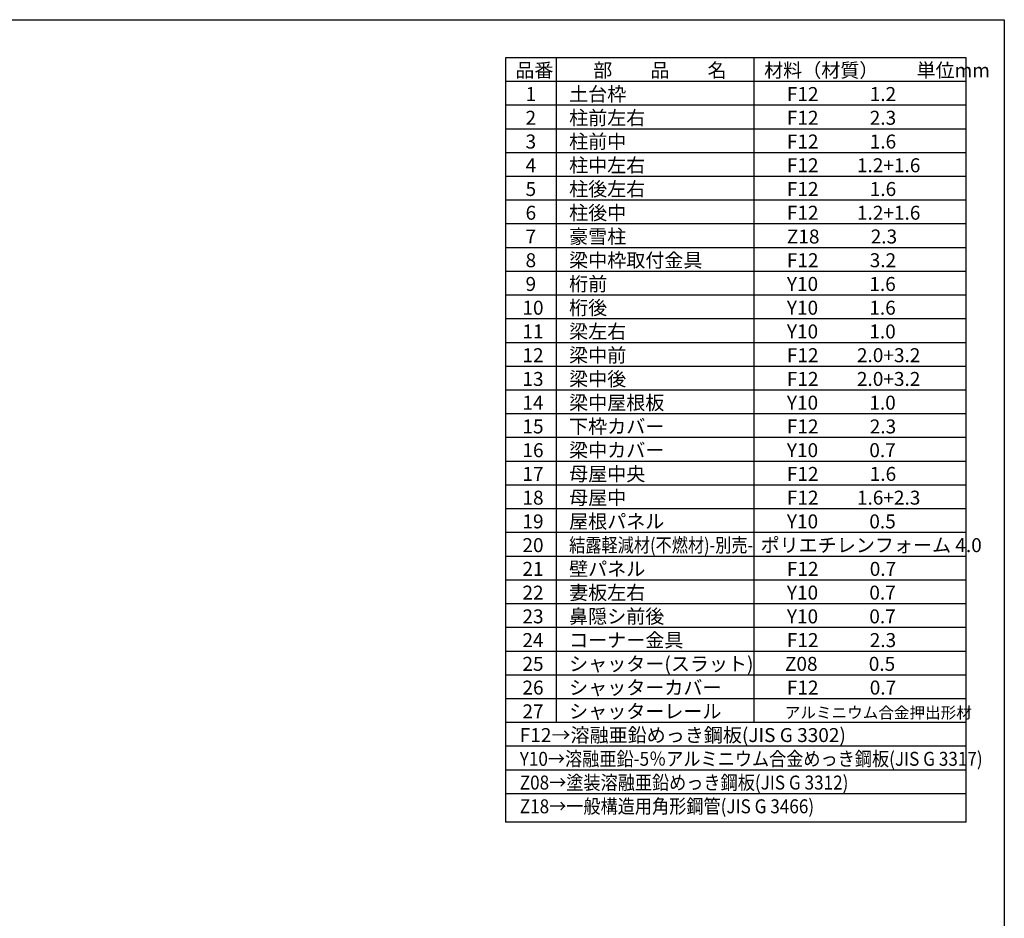
# Model space of a CAD drawing. Extents: x 225 to 20334, y 7 to 14162.
# Drawn here: x 12577 to 20334, y 7084 to 14162 of the extents above; entities that cross this region are included whole.
import ezdxf

# ---------------------------------------------------------------- set-up
doc = ezdxf.new("R2010")
doc.units = 0
doc.header["$LTSCALE"] = 20
for name, color, linetype in [('仕様書枠', 230, 'CONTINUOUS'), ('文字', 7, 'CONTINUOUS'), ('部品1', 7, 'CONTINUOUS')]:
    doc.layers.add(name, color=color, linetype=linetype)
doc.styles.add('STYLE1', font='isocp.shx', dxfattribs={"bigfont": 'bigfont.shx'})

msp = doc.modelspace()

# ---------------------------------------------------------------- linework, layer by layer
at = {"layer": '仕様書枠', "ltscale": 50}
for p, q in [((225, 14162), (20334, 14162)), ((20334, 14162), (20334, 280))]:
    msp.add_line(p, q, dxfattribs=at)
at = {"layer": '文字', "color": 7, "ltscale": 50}
for p, q in [((18359.8, 13862), (18359.8, 8626)), ((20034, 7840.6), (20034, 13862)), ((20034, 11805), (16404, 11805)), ((20034, 11618), (16404, 11618)), ((20034, 11431), (16404, 11431)), ((20034, 11244), (16404, 11244)), ((20034, 11057), (16404, 11057)), ((20034, 10870), (16404, 10870)), ((20034, 10683), (16404, 10683))]:
    msp.add_line(p, q, dxfattribs=at)
at = {"layer": '部品1'}
for p, q in [((16404, 13862), (16404, 7840.6)), ((20034, 13862), (16404, 13862)), ((16803.3, 13862), (16803.3, 8626)), ((20034, 13675), (16404, 13675)), ((20034, 13488), (16404, 13488)), ((20034, 13301), (16404, 13301)), ((20034, 13114), (16404, 13114)), ((20034, 12927), (16404, 12927)), ((20034, 12740), (16404, 12740)), ((20034, 12553), (16404, 12553)), ((20034, 12366), (16404, 12366)), ((20034, 12179), (16404, 12179)), ((20034, 11992), (16404, 11992)), ((20034, 10496), (16404, 10496)), ((20034, 10309), (16404, 10309)), ((20034, 10122), (16404, 10122)), ((20034, 9935), (16404, 9935)), ((20034, 9748), (16404, 9748)), ((20034, 9561), (16404, 9561)), ((20034, 9374), (16404, 9374)), ((20034, 9187), (16404, 9187)), ((20034, 9000), (16404, 9000)), ((20034, 8813), (16404, 8813)), ((20034, 8626), (16404, 8626)), ((20034, 8439), (16404, 8439)), ((20034, 8252), (16404, 8252)), ((20034, 8065), (16404, 8065)), ((20034, 7840.6), (16404, 7840.6))]:
    msp.add_line(p, q, dxfattribs=at)

# ---------------------------------------------------------------- texts
at = {"layer": '文字', "color": 7, "ltscale": 50, "style": 'STYLE1'}
for s, height, p in [('品番', 110, (16481.25, 13708.46)), ('部\u3000\u3000品\u3000\u3000名', 110, (17095.54, 13708.46)), ('材料（材質）\u3000\u3000単位mm', 110, (18441.86, 13708.46)), ('1', 110, (16562.39, 13521.46)), ('土台枠', 110, (16905.51, 13521.46)), ('F12            1.2', 110, (18620.98, 13521.46)), ('2', 110, (16562.39, 13334.46)), ('柱前左右', 110, (16905.51, 13334.46)), ('F12            2.3', 110, (18620.98, 13334.46)), ('柱前中', 110, (16905.51, 13147.46)), ('3', 110, (16562.39, 13147.46)), ('F12            1.6', 110, (18620.98, 13147.46)), ('4', 110, (16562.39, 12960.46)), ('柱中左右', 110, (16905.51, 12960.46)), ('F12         1.2+1.6', 110, (18620.98, 12960.46)), ('5', 110, (16562.39, 12773.46)), ('柱後左右', 110, (16905.51, 12773.46)), ('F12            1.6', 110, (18620.98, 12773.46)), ('6', 110, (16562.39, 12586.46)), ('柱後中', 110, (16905.51, 12586.46)), ('F12         1.2+1.6', 110, (18620.98, 12586.46)), ('7', 110, (16562.39, 12399.46)), ('豪雪柱', 110, (16905.51, 12399.46)), ('Z18            2.3', 110, (18620.98, 12399.46)), ('梁中枠取付金具', 110, (16905.51, 12212.46)), ('8', 110, (16562.39, 12212.46)), ('F12            3.2', 110, (18620.98, 12212.46)), ('9', 110, (16562.39, 12025.46)), ('桁前', 110, (16905.51, 12025.46)), ('Y10            1.6', 110, (18620.98, 12025.46)), ('10', 110, (16537.74, 11838.46)), ('桁後', 110, (16905.51, 11838.46)), ('Y10            1.6', 110, (18620.98, 11838.46)), ('11', 110, (16537.74, 11651.46)), ('梁左右', 110, (16905.51, 11651.46)), ('Y10            1.0', 110, (18620.98, 11651.46)), ('12', 110, (16537.74, 11464.46)), ('梁中前', 110, (16905.51, 11464.46)), ('F12         2.0+3.2', 110, (18620.98, 11464.46)), ('梁中後', 110, (16905.51, 11277.46)), ('13', 110, (16537.74, 11277.46)), ('F12         2.0+3.2', 110, (18620.98, 11277.46)), ('14', 110, (16537.74, 11090.46)), ('梁中屋根板', 110, (16905.51, 11090.46)), ('Y10            1.0', 110, (18620.98, 11090.46)), ('下枠カバー', 110, (16905.51, 10903.46)), ('F12            2.3', 110, (18620.98, 10903.46)), ('15', 110, (16537.74, 10903.46)), ('16', 110, (16537.74, 10716.46)), ('梁中カバー', 110, (16905.51, 10716.46)), ('Y10            0.7', 110, (18620.98, 10716.46)), ('17', 110, (16537.74, 10529.46)), ('母屋中央', 110, (16905.51, 10529.46)), ('F12            1.6', 110, (18620.98, 10529.46)), ('18', 110, (16537.74, 10342.46)), ('母屋中', 110, (16905.51, 10342.46)), ('F12         1.6+2.3', 110, (18620.98, 10342.46)), ('19', 110, (16537.74, 10155.46)), ('屋根パネル', 110, (16905.51, 10155.46)), ('Y10            0.5', 110, (18620.98, 10155.46)), ('ポリエチレンフォーム 4.0 ', 110, (18413.93, 9968.46)), ('20', 110, (16537.74, 9968.46)), ('21', 110, (16537.74, 9781.46)), ('壁パネル', 110, (16905.51, 9781.46)), ('F12            0.7', 110, (18620.98, 9781.46)), ('22', 110, (16537.74, 9594.46)), ('妻板左右', 110, (16905.51, 9594.46)), ('Y10            0.7', 110, (18620.98, 9594.46)), ('23', 110, (16537.74, 9407.46)), ('鼻隠シ前後', 110, (16905.51, 9407.46)), ('Y10            0.7', 110, (18620.98, 9407.46)), ('24', 110, (16537.74, 9220.46)), ('コーナー金具', 110, (16905.51, 9220.46)), ('F12            2.3', 110, (18620.98, 9220.46)), ('シャッター(スラット)', 110, (16905.51, 9033.46)), ('25', 110, (16537.74, 9033.46)), ('Z08            0.5', 110, (18605.67, 9033.46)), ('26', 110, (16537.74, 8846.46)), ('シャッターカバー', 110, (16905.51, 8846.46)), ('F12            0.7', 110, (18620.98, 8846.46)), ('27', 110, (16537.74, 8659.46)), ('シャッターレール', 110, (16905.51, 8659.46)), ('アルミニウム合金押出形材', 90, (18604.74, 8659.46)), ('F12→溶融亜鉛めっき鋼板(JIS G 3302)', 110, (16516.89, 8472.46))]:
    msp.add_text(s, height=height, dxfattribs=at).set_placement(p)
for s, width, p in [('結露軽減材(不燃材)-別売-', 0.85, (16905.51, 9968.46)), ('Y10→溶融亜鉛-5％アルミニウム合金めっき鋼板(JIS G 3317)', 0.9, (16516.89, 8285.46)), ('Z08→塗装溶融亜鉛めっき鋼板(JIS G 3312)', 0.9, (16516.89, 8098.46)), ('Z18→一般構造用角形鋼管(JIS G 3466)', 0.9, (16516.89, 7911.46))]:
    msp.add_text(s, height=110, dxfattribs=dict(at, width=width)).set_placement(p)

doc.saveas('drawing.dxf')
